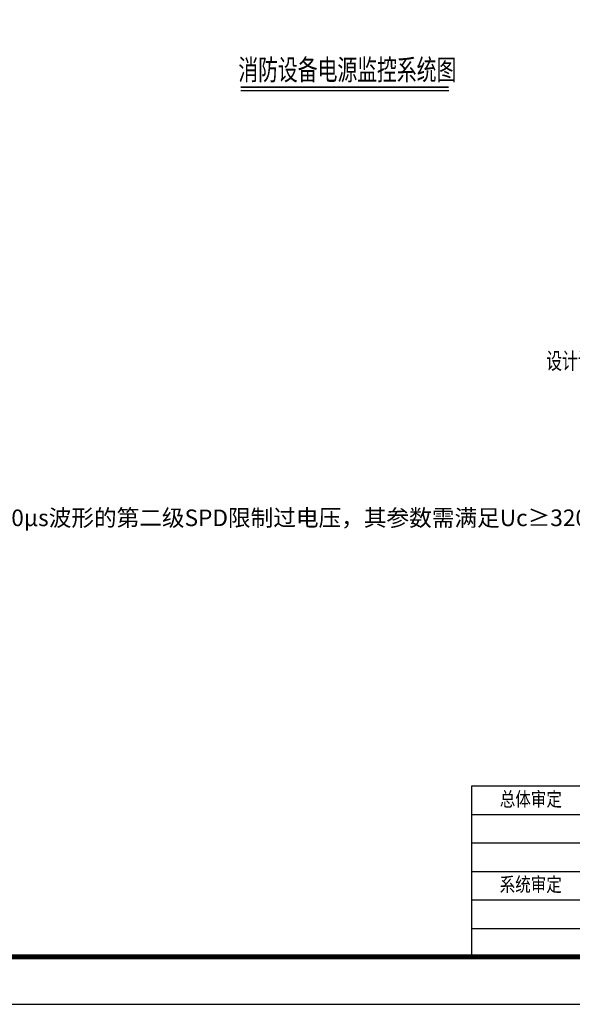
# Model space of a CAD drawing. Extents: x -748038 to 71573, y -76529 to 1158350.
# Drawn here: x -312066 to -300414, y 853503 to 874244 of the extents above; entities that cross this region are included whole.
import ezdxf

# ---------------------------------------------------------------- set-up
doc = ezdxf.new("R2010")
doc.units = 0
doc.header["$LTSCALE"] = 1000
doc.header["$MEASUREMENT"] = 0
doc.layers.get('0').update_dxf_attribs({"linetype": 'CONTINUOUS'})
for name, color, linetype in [('0-DZ', 7, 'CONTINUOUS'), ('TEL_TITLE', 7, 'CONTINUOUS'), ('WIRE-照明', 1, 'CONTINUOUS'), ('动照', 1, 'CONTINUOUS'), ('电力', 3, 'CONTINUOUS'), ('说明', 7, 'CONTINUOUS')]:
    doc.layers.add(name, color=color, linetype=linetype)
doc.styles.add('COMPLEX', font='COMPLEX')
doc.styles.add('HZ', font='complex.shx', dxfattribs={"width": 0.7, "bigfont": 'hzdx1.shx'})
doc.styles.add('宋体', font='txt', dxfattribs={"width": 0.8})

# ---------------------------------------------------------------- blocks, each defined once
blk = doc.blocks.new('图签0813')
for p, q in [((-1690127, 856654), (-1681377, 856654)), ((-1690127, 856054), (-1681377, 856054)), ((-1690127, 855454), (-1681377, 855454)), ((-1690127, 854854), (-1681377, 854854)), ((-1690127, 854254), (-1673376, 854254))]:
    blk.add_line(p, q)
blk.add_lwpolyline([(-1687627, 853654), (-1690127, 853654), (-1690127, 857254), (-1687627, 857254)], close=True)
at = {"style": '宋体', "width": 0.8}
for s, p in [('总体审定', (-1689535, 856826)), ('系统审定', (-1689538, 855028))]:
    blk.add_text(s, height=300, dxfattribs=at).set_placement(p)
blk = doc.blocks.new('A2')
at = {"layer": 'TEL_TITLE', "color": 3}
blk.add_lwpolyline([(-1196910, 700672), (-1137510, 700672), (-1137510, 742672), (-1196910, 742672)], close=True, dxfattribs=at)
at = {"layer": 'TEL_TITLE', "color": 3, "const_width": 100}
blk.add_lwpolyline([(-1194410, 701672), (-1138510, 701672), (-1138510, 741672), (-1194410, 741672)], close=True, dxfattribs=at)
at = {"layer": '0-DZ', "color": 3}
blk.add_blockref('图签0813', (530616, -151982), dxfattribs=at)

msp = doc.modelspace()

# ---------------------------------------------------------------- linework, layer by layer
at = {"layer": '电力', "color": 0, "linetype": 'ByBlock'}
msp.add_line((-303019.8, 872742.4, -17567.2), (-307404.1, 872742.4, -17567.2), dxfattribs=at)
at = {"layer": '电力', "color": 0, "linetype": 'ByBlock', "elevation": -17567.2}
msp.add_lwpolyline([(-303019.8, 872821.1, 32.8, 32.8, 0), (-307404.1, 872821.1, 0, 0, 0)], format="xyseb", dxfattribs=at)

# ---------------------------------------------------------------- block references
at = {"layer": 'WIRE-照明', "color": 3}
msp.add_blockref('A2', (856976.1, 152831.8), dxfattribs=at)

# ---------------------------------------------------------------- texts
at = {"layer": '动照', "ltscale": 0.1, "insert": (-366991.9, 864509.8), "char_height": 350, "width": 15911.4, "attachment_point": 1, "style": 'COMPLEX'}
msp.add_mtext('\\pl0.00062125;说明：\\P1、{\\C7;配电箱内采用的电涌保护器应采用在合肥防雷中心备案的产品，其具体技术参数需满足以下要求：低压总柜内或总配电箱内应安装10/350\\Fcomplex,hzdx1|c161;μ\\Fcomplex,hzdx1|c134;s测试波形的第一级SPD,其参数需满足Uc≥320V、Up≤1.5kV、Iimp≥12.5kA(10/350\\Fcomplex,hzdx1|c161;μ\\Fcomplex,hzdx1|c134;s）；\\C6;电源分配电箱内宜安装8/20\\Fcomplex,hzdx1|c161;μ\\Fcomplex,hzdx1|c134;s波形的第二级SPD限制过电压，其参数需满足Uc≥320V、Up≤2kV、In≥40kA(8/20\\Fcomplex,hzdx1|c161;μ\\Fcomplex,hzdx1|c134;s）\\C7;。\\C6;其它同。}', dxfattribs=at)
at = {"layer": '说明', "color": 0, "linetype": 'ByBlock', "style": 'HZ', "width": 0.7}
msp.add_text('消防设备电源监控系统图', height=437.5, dxfattribs=at).set_placement((-307455.6, 872971.9, -17567.2))
at = {"layer": '说明', "color": 3, "linetype": 'ByBlock', "style": 'HZ', "width": 0.7}
msp.add_text('设计说明：', height=350, dxfattribs=at).set_placement((-300965.2, 866882.9))

doc.saveas('drawing.dxf')
